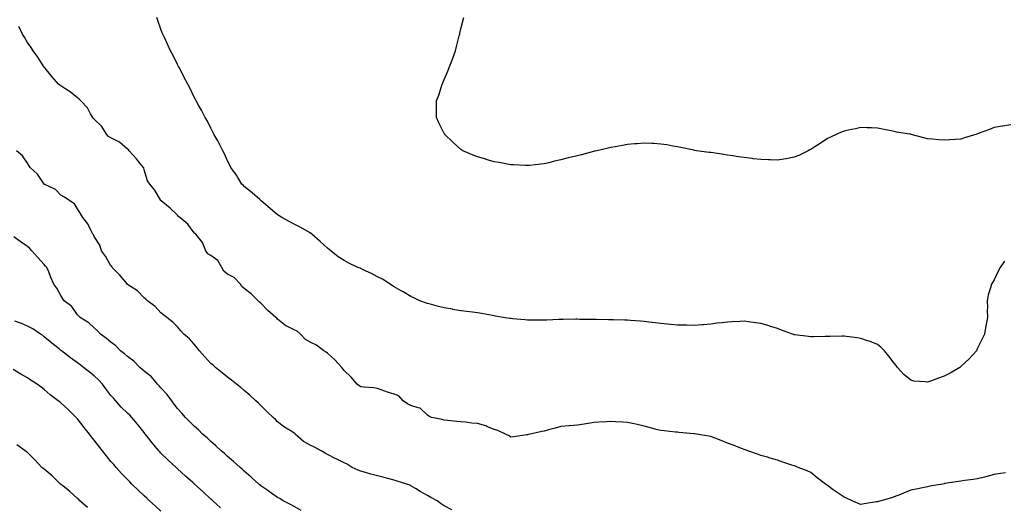
# Model space of a CAD drawing. Units: inches. Extents: x 1031843 to 1034483, y 7208138 to 7210778.
# Drawn here: x 1032653 to 1033244, y 7209348 to 7209641 of the extents above; entities that cross this region are included whole.
import ezdxf

# ---------------------------------------------------------------- set-up
doc = ezdxf.new("R2010")
doc.units = ezdxf.units.IN
doc.header["$MEASUREMENT"] = 0
doc.layers.add('Contour_10317208', color=7, linetype='Continuous', true_color=0x1f7e8a)

msp = doc.modelspace()

# ---------------------------------------------------------------- linework, layer by layer
at = {"layer": 'Contour_10317208'}
for points in [[(1033208.05, 7209426.57, 3020), (1033204.51, 7209425.46, 3020), (1033199.79, 7209423.66, 3020), (1033198.05, 7209423.05, 3020), (1033196.66, 7209423.31, 3020), (1033189.87, 7209423.74, 3020), (1033188.05, 7209424.19, 3020), (1033183.85, 7209427.72, 3020), (1033180.02, 7209431.92, 3020), (1033179.12, 7209432.99, 3020), (1033178.05, 7209434.36, 3020), (1033174.81, 7209438.68, 3020), (1033172.13, 7209441.92, 3020), (1033170.08, 7209443.95, 3020), (1033168.05, 7209445.59, 3020), (1033163.62, 7209447.49, 3020), (1033162.07, 7209447.9, 3020), (1033158.05, 7209449.28, 3020), (1033155.84, 7209449.71, 3020), (1033149.48, 7209450.49, 3020), (1033148.05, 7209450.73, 3020), (1033146.88, 7209450.75, 3020), (1033139.44, 7209450.53, 3020), (1033138.05, 7209450.55, 3020), (1033136.66, 7209450.53, 3020), (1033129.63, 7209450.34, 3020), (1033128.05, 7209450.32, 3020), (1033126.6, 7209450.47, 3020), (1033118.46, 7209451.51, 3020), (1033118.05, 7209451.55, 3020), (1033117.78, 7209451.65, 3020), (1033116.98, 7209451.92, 3020), (1033110.47, 7209454.34, 3020), (1033108.05, 7209455.2, 3020), (1033103.25, 7209456.72, 3020), (1033102.95, 7209456.82, 3020), (1033098.05, 7209458.33, 3020), (1033094.85, 7209458.72, 3020), (1033090.65, 7209459.32, 3020), (1033088.05, 7209459.67, 3020), (1033085.63, 7209459.5, 3020), (1033080.63, 7209459.34, 3020), (1033078.05, 7209459.13, 3020), (1033074.85, 7209458.72, 3020), (1033071.57, 7209458.4, 3020), (1033068.05, 7209457.9, 3020), (1033063.67, 7209457.55, 3020), (1033062.5, 7209457.47, 3020), (1033058.05, 7209457.12, 3020), (1033053.3, 7209457.17, 3020), (1033052.8, 7209457.17, 3020), (1033048.05, 7209457.25, 3020), (1033043.85, 7209457.72, 3020), (1033042.07, 7209457.9, 3020), (1033038.05, 7209458.33, 3020), (1033034.85, 7209458.72, 3020), (1033030.84, 7209459.13, 3020), (1033028.05, 7209459.44, 3020), (1033025.78, 7209459.65, 3020), (1033019.87, 7209460.1, 3020), (1033018.05, 7209460.28, 3020), (1033016.45, 7209460.32, 3020), (1033009.55, 7209460.42, 3020), (1033008.05, 7209460.47, 3020), (1033006.64, 7209460.51, 3020), (1032999.4, 7209460.57, 3020), (1032998.05, 7209460.61, 3020), (1032996.78, 7209460.65, 3020), (1032989.22, 7209460.75, 3020), (1032988.05, 7209460.79, 3020), (1032986.92, 7209460.79, 3020), (1032979.3, 7209460.67, 3020), (1032978.05, 7209460.67, 3020), (1032976.76, 7209460.63, 3020), (1032969.63, 7209460.34, 3020), (1032968.05, 7209460.28, 3020), (1032966.43, 7209460.3, 3020), (1032959.77, 7209460.2, 3020), (1032958.05, 7209460.2, 3020), (1032956.51, 7209460.38, 3020), (1032948.91, 7209461.06, 3020), (1032948.05, 7209461.16, 3020), (1032947.41, 7209461.28, 3020), (1032943.48, 7209461.92, 3020), (1032938.85, 7209462.72, 3020), (1032938.05, 7209462.84, 3020), (1032936.96, 7209463.01, 3020), (1032930.35, 7209464.22, 3020), (1032928.05, 7209464.6, 3020), (1032924.98, 7209464.99, 3020), (1032921.6, 7209465.47, 3020), (1032918.05, 7209465.9, 3020), (1032913.23, 7209466.74, 3020), (1032912.93, 7209466.8, 3020), (1032908.05, 7209467.58, 3020), (1032904.61, 7209468.48, 3020), (1032900.41, 7209469.56, 3020), (1032898.05, 7209470.16, 3020), (1032893.48, 7209471.92, 3020), (1032889.81, 7209473.68, 3020), (1032888.05, 7209474.52, 3020), (1032883.3, 7209477.17, 3020), (1032882.11, 7209477.86, 3020), (1032878.05, 7209480.18, 3020), (1032877.03, 7209480.9, 3020), (1032875.49, 7209481.92, 3020), (1032870.9, 7209484.77, 3020), (1032868.05, 7209486.28, 3020), (1032864.36, 7209488.23, 3020), (1032859.42, 7209490.55, 3020), (1032858.05, 7209491.22, 3020), (1032857.54, 7209491.41, 3020), (1032856.23, 7209491.92, 3020), (1032850.69, 7209494.56, 3020), (1032848.05, 7209496.04, 3020), (1032844.32, 7209498.19, 3020), (1032839.91, 7209501.92, 3020), (1032838.89, 7209502.76, 3020), (1032838.05, 7209503.5, 3020), (1032833.67, 7209507.55, 3020), (1032828.67, 7209511.92, 3020), (1032828.3, 7209512.17, 3020), (1032828.05, 7209512.33, 3020), (1032827.13, 7209512.84, 3020), (1032821.92, 7209515.79, 3020), (1032818.05, 7209517.86, 3020), (1032815.34, 7209519.21, 3020), (1032810.57, 7209521.92, 3020), (1032808.97, 7209522.84, 3020), (1032808.05, 7209523.42, 3020), (1032803.5, 7209527.37, 3020), (1032798.13, 7209531.92, 3020), (1032798.05, 7209532, 3020), (1032797.33, 7209532.64, 3020), (1032792.82, 7209536.69, 3020), (1032788.05, 7209540.57, 3020), (1032787.35, 7209541.22, 3020), (1032786.6, 7209541.92, 3020), (1032784.16, 7209545.81, 3020), (1032783.32, 7209547.19, 3020), (1032780, 7209551.92, 3020), (1032779.36, 7209553.23, 3020), (1032778.05, 7209555.79, 3020), (1032776.21, 7209560.08, 3020), (1032775.18, 7209561.92, 3020), (1032772.82, 7209566.69, 3020), (1032772.15, 7209567.82, 3020), (1032769.87, 7209571.92, 3020), (1032769.28, 7209573.15, 3020), (1032768.05, 7209575.47, 3020), (1032765.9, 7209579.77, 3020), (1032764.61, 7209581.92, 3020), (1032762.37, 7209586.24, 3020), (1032760.63, 7209589.34, 3020), (1032759.22, 7209591.92, 3020), (1032758.81, 7209592.68, 3020), (1032758.05, 7209594.17, 3020), (1032755.51, 7209599.38, 3020), (1032754.14, 7209601.92, 3020), (1032752.07, 7209605.94, 3020), (1032749.89, 7209610.08, 3020), (1032748.93, 7209611.92, 3020), (1032748.66, 7209612.53, 3020), (1032748.05, 7209613.68, 3020), (1032745.32, 7209619.19, 3020), (1032743.83, 7209621.92, 3020), (1032742.01, 7209625.88, 3020), (1032740.1, 7209629.87, 3020), (1032739.12, 7209631.92, 3020), (1032738.85, 7209632.72, 3020), (1032738.05, 7209634.93, 3020), (1032736.21, 7209640.08, 3020), (1032735.49, 7209641.92, 3020)], [(1033118.05, 7209557.99, 3019), (1033113.25, 7209557.12, 3019), (1033112.91, 7209557.06, 3019), (1033108.05, 7209556.28, 3019), (1033103.54, 7209556.43, 3019), (1033102.62, 7209556.49, 3019), (1033098.05, 7209556.61, 3019), (1033093.3, 7209557.17, 3019), (1033092.74, 7209557.23, 3019), (1033088.05, 7209557.82, 3019), (1033084.46, 7209558.33, 3019), (1033081.06, 7209558.91, 3019), (1033078.05, 7209559.38, 3019), (1033075.76, 7209559.63, 3019), (1033069.3, 7209560.67, 3019), (1033068.05, 7209560.81, 3019), (1033067.03, 7209560.9, 3019), (1033059.48, 7209561.92, 3019), (1033058.26, 7209562.13, 3019), (1033058.05, 7209562.19, 3019), (1033057.7, 7209562.27, 3019), (1033050, 7209563.87, 3019), (1033048.05, 7209564.28, 3019), (1033045.22, 7209564.75, 3019), (1033041.62, 7209565.49, 3019), (1033038.05, 7209565.96, 3019), (1033033.75, 7209566.22, 3019), (1033032.5, 7209566.37, 3019), (1033028.05, 7209566.55, 3019), (1033023.87, 7209566.1, 3019), (1033022.17, 7209566.04, 3019), (1033018.05, 7209565.67, 3019), (1033014.91, 7209565.06, 3019), (1033010.51, 7209564.38, 3019), (1033008.05, 7209563.95, 3019), (1033006.41, 7209563.56, 3019), (1032999.59, 7209561.92, 3019), (1032998.32, 7209561.65, 3019), (1032998.05, 7209561.59, 3019), (1032997.6, 7209561.47, 3019), (1032990.39, 7209559.58, 3019), (1032988.05, 7209558.97, 3019), (1032984.14, 7209558.01, 3019), (1032982.35, 7209557.62, 3019), (1032978.05, 7209556.45, 3019), (1032974.28, 7209555.69, 3019), (1032970.88, 7209554.75, 3019), (1032968.05, 7209554.09, 3019), (1032966, 7209553.97, 3019), (1032959.26, 7209553.13, 3019), (1032958.05, 7209553.05, 3019), (1032956.82, 7209553.15, 3019), (1032949.57, 7209553.44, 3019), (1032948.05, 7209553.56, 3019), (1032946.06, 7209553.91, 3019), (1032940.96, 7209554.83, 3019), (1032938.05, 7209555.32, 3019), (1032933.23, 7209556.74, 3019), (1032932.95, 7209556.82, 3019), (1032928.05, 7209558.19, 3019), (1032925.47, 7209559.34, 3019), (1032919.28, 7209561.92, 3019), (1032918.5, 7209562.37, 3019), (1032918.05, 7209562.66, 3019), (1032913.28, 7209567.15, 3019), (1032908.28, 7209571.92, 3019), (1032908.21, 7209572.08, 3019), (1032908.05, 7209572.37, 3019), (1032904.85, 7209578.72, 3019), (1032903.3, 7209581.92, 3019), (1032903.38, 7209586.59, 3019), (1032903.36, 7209587.23, 3019), (1032903.42, 7209591.92, 3019), (1032904.71, 7209595.26, 3019), (1032906.12, 7209599.99, 3019), (1032906.76, 7209601.92, 3019), (1032907.23, 7209602.74, 3019), (1032908.05, 7209604.79, 3019), (1032910.28, 7209609.69, 3019), (1032911.06, 7209611.92, 3019), (1032912.97, 7209616.84, 3019), (1032913.03, 7209616.94, 3019), (1032914.71, 7209621.92, 3019), (1032915.47, 7209624.5, 3019), (1032917.05, 7209630.92, 3019), (1032917.35, 7209631.92, 3019), (1032917.48, 7209632.49, 3019), (1032918.05, 7209635.1, 3019), (1032919.46, 7209640.51, 3019), (1032919.75, 7209641.92, 3019)], [(1033168.05, 7209351.28, 3021), (1033167.29, 7209351.16, 3021), (1033160, 7209349.97, 3021), (1033158.05, 7209349.65, 3021), (1033156.41, 7209350.28, 3021), (1033152.87, 7209351.92, 3021), (1033149.46, 7209353.33, 3021), (1033148.05, 7209354.11, 3021), (1033143.26, 7209357.13, 3021), (1033141.47, 7209358.5, 3021), (1033138.05, 7209361.02, 3021), (1033137.5, 7209361.37, 3021), (1033136.72, 7209361.92, 3021), (1033131.82, 7209365.69, 3021), (1033128.05, 7209368.83, 3021), (1033125.86, 7209369.73, 3021), (1033120.34, 7209371.92, 3021), (1033118.69, 7209372.56, 3021), (1033118.05, 7209372.84, 3021), (1033116.68, 7209373.29, 3021), (1033111.23, 7209375.1, 3021), (1033108.05, 7209376.18, 3021), (1033103.62, 7209377.49, 3021), (1033102.03, 7209377.94, 3021), (1033098.05, 7209379.09, 3021), (1033095.98, 7209379.85, 3021), (1033090.18, 7209381.92, 3021), (1033088.56, 7209382.43, 3021), (1033088.05, 7209382.58, 3021), (1033086.98, 7209382.99, 3021), (1033081.39, 7209385.26, 3021), (1033078.05, 7209386.43, 3021), (1033074.16, 7209388.03, 3021), (1033070.53, 7209389.44, 3021), (1033068.05, 7209390.44, 3021), (1033066.8, 7209390.67, 3021), (1033059.4, 7209391.92, 3021), (1033058.21, 7209392.08, 3021), (1033058.05, 7209392.1, 3021), (1033057.85, 7209392.12, 3021), (1033048.99, 7209392.86, 3021), (1033048.05, 7209392.96, 3021), (1033046.88, 7209393.09, 3021), (1033039.89, 7209393.76, 3021), (1033038.05, 7209393.99, 3021), (1033035.24, 7209394.73, 3021), (1033031.76, 7209395.63, 3021), (1033028.05, 7209396.63, 3021), (1033023.73, 7209397.6, 3021), (1033021.98, 7209397.99, 3021), (1033018.05, 7209398.87, 3021), (1033015.16, 7209399.03, 3021), (1033010.69, 7209399.28, 3021), (1033008.05, 7209399.44, 3021), (1033005.41, 7209399.28, 3021), (1033000.88, 7209399.09, 3021), (1032998.05, 7209398.93, 3021), (1032994.46, 7209398.33, 3021), (1032992.05, 7209397.92, 3021), (1032988.05, 7209397.25, 3021), (1032983.11, 7209396.86, 3021), (1032982.97, 7209396.84, 3021), (1032978.05, 7209396.41, 3021), (1032974.51, 7209395.46, 3021), (1032970.51, 7209394.38, 3021), (1032968.05, 7209393.72, 3021), (1032966.55, 7209393.42, 3021), (1032959.55, 7209391.92, 3021), (1032958.34, 7209391.63, 3021), (1032958.05, 7209391.51, 3021), (1032957.6, 7209391.47, 3021), (1032949.75, 7209390.22, 3021), (1032948.05, 7209390.1, 3021), (1032947.01, 7209390.88, 3021), (1032944.77, 7209391.92, 3021), (1032940.12, 7209393.99, 3021), (1032938.05, 7209394.58, 3021), (1032933.54, 7209396.43, 3021), (1032932.89, 7209396.76, 3021), (1032928.05, 7209398.19, 3021), (1032924.55, 7209398.42, 3021), (1032921.02, 7209398.95, 3021), (1032918.05, 7209399.19, 3021), (1032915.61, 7209399.48, 3021), (1032909.98, 7209399.99, 3021), (1032908.05, 7209400.18, 3021), (1032906.7, 7209400.57, 3021), (1032900.41, 7209401.92, 3021), (1032898.83, 7209402.7, 3021), (1032898.05, 7209403.23, 3021), (1032893.64, 7209407.51, 3021), (1032892.42, 7209407.55, 3021), (1032888.05, 7209409.07, 3021), (1032886.08, 7209409.95, 3021), (1032883.48, 7209411.92, 3021), (1032880.88, 7209414.75, 3021), (1032878.05, 7209415.83, 3021), (1032873.32, 7209417.19, 3021), (1032872.31, 7209417.66, 3021), (1032868.05, 7209419.26, 3021), (1032865.73, 7209419.6, 3021), (1032860.02, 7209419.95, 3021), (1032858.05, 7209420.18, 3021), (1032857.01, 7209420.88, 3021), (1032855.73, 7209421.92, 3021), (1032852.15, 7209426.02, 3021), (1032848.05, 7209430.01, 3021), (1032847.13, 7209431, 3021), (1032846.53, 7209431.92, 3021), (1032842.48, 7209436.35, 3021), (1032838.05, 7209440.51, 3021), (1032837.15, 7209441.02, 3021), (1032835.76, 7209441.92, 3021), (1032831.39, 7209445.26, 3021), (1032828.05, 7209446.78, 3021), (1032824.75, 7209448.62, 3021), (1032821.72, 7209451.92, 3021), (1032819.87, 7209453.74, 3021), (1032818.05, 7209454.46, 3021), (1032813.11, 7209456.86, 3021), (1032813.03, 7209456.9, 3021), (1032808.05, 7209460.81, 3021), (1032807.5, 7209461.37, 3021), (1032806.92, 7209461.92, 3021), (1032802.17, 7209466.04, 3021), (1032798.05, 7209470.38, 3021), (1032797.27, 7209471.14, 3021), (1032796.43, 7209471.92, 3021), (1032792.27, 7209476.14, 3021), (1032788.05, 7209479.22, 3021), (1032786.68, 7209480.55, 3021), (1032785.75, 7209481.92, 3021), (1032782.01, 7209485.88, 3021), (1032778.05, 7209487.94, 3021), (1032775.88, 7209489.75, 3021), (1032774.57, 7209491.92, 3021), (1032772.13, 7209496, 3021), (1032768.05, 7209499.01, 3021), (1032766.27, 7209500.14, 3021), (1032765.06, 7209501.92, 3021), (1032763.05, 7209506.92, 3021), (1032759.03, 7209511.92, 3021), (1032758.4, 7209512.27, 3021), (1032758.05, 7209512.72, 3021), (1032754.09, 7209517.96, 3021), (1032749.42, 7209521.92, 3021), (1032748.64, 7209522.51, 3021), (1032748.05, 7209523.35, 3021), (1032743.56, 7209527.43, 3021), (1032738.09, 7209531.92, 3021), (1032738.07, 7209531.94, 3021), (1032738.05, 7209531.98, 3021), (1032734.48, 7209538.35, 3021), (1032731.39, 7209541.92, 3021), (1032730.04, 7209543.91, 3021), (1032728.05, 7209550.38, 3021), (1032727.74, 7209551.61, 3021), (1032727.64, 7209551.92, 3021), (1032725.63, 7209554.34, 3021), (1032723.3, 7209557.17, 3021), (1032718.95, 7209561.92, 3021), (1032718.52, 7209562.39, 3021), (1032718.05, 7209562.94, 3021), (1032713.19, 7209567.06, 3021), (1032712.74, 7209567.23, 3021), (1032708.05, 7209569.65, 3021), (1032706.6, 7209570.47, 3021), (1032705.45, 7209571.92, 3021), (1032702.66, 7209576.53, 3021), (1032698.05, 7209580.85, 3021), (1032697.48, 7209581.35, 3021), (1032697.21, 7209581.92, 3021), (1032695.86, 7209584.11, 3021), (1032693.89, 7209587.76, 3021), (1032689.91, 7209591.92, 3021), (1032688.99, 7209592.86, 3021), (1032688.05, 7209593.72, 3021), (1032683.5, 7209597.37, 3021), (1032681, 7209598.97, 3021), (1032678.05, 7209600.94, 3021), (1032677.46, 7209601.33, 3021), (1032676.6, 7209601.92, 3021), (1032672.68, 7209606.55, 3021), (1032668.56, 7209611.41, 3021), (1032668.13, 7209611.92, 3021), (1032668.09, 7209611.96, 3021), (1032668.05, 7209612.04, 3021), (1032664.18, 7209618.05, 3021), (1032661.45, 7209621.92, 3021), (1032660.12, 7209623.99, 3021), (1032658.05, 7209626.98, 3021), (1032656.21, 7209630.08, 3021), (1032655.02, 7209631.92, 3021), (1032652.7, 7209636.57, 3021)], [(1033248.05, 7209577.56, 3019), (1033243.19, 7209576.78, 3019), (1033242.84, 7209576.71, 3019), (1033238.05, 7209575.85, 3019), (1033235.2, 7209574.77, 3019), (1033228.32, 7209572.19, 3019), (1033228.05, 7209572.1, 3019), (1033227.93, 7209572.04, 3019), (1033227.54, 7209571.92, 3019), (1033220.26, 7209569.71, 3019), (1033218.05, 7209568.93, 3019), (1033214.87, 7209568.74, 3019), (1033211.41, 7209568.56, 3019), (1033208.05, 7209568.35, 3019), (1033204.69, 7209568.56, 3019), (1033201.06, 7209568.91, 3019), (1033198.05, 7209569.15, 3019), (1033195.78, 7209569.65, 3019), (1033188.19, 7209571.78, 3019), (1033188.05, 7209571.82, 3019), (1033187.95, 7209571.82, 3019), (1033187.42, 7209571.92, 3019), (1033179.3, 7209573.17, 3019), (1033178.05, 7209573.42, 3019), (1033176.17, 7209573.8, 3019), (1033170.96, 7209574.83, 3019), (1033168.05, 7209575.44, 3019), (1033164.38, 7209575.59, 3019), (1033161.78, 7209575.65, 3019), (1033158.05, 7209575.79, 3019), (1033154.81, 7209575.16, 3019), (1033150.35, 7209574.22, 3019), (1033148.05, 7209573.76, 3019), (1033146.72, 7209573.25, 3019), (1033143.5, 7209571.92, 3019), (1033139.85, 7209570.12, 3019), (1033138.05, 7209569.21, 3019), (1033133.6, 7209566.37, 3019), (1033130.41, 7209564.28, 3019), (1033128.05, 7209562.74, 3019), (1033127.48, 7209562.49, 3019), (1033126.29, 7209561.92, 3019), (1033120.82, 7209559.15, 3019), (1033118.05, 7209557.99, 3019)], [(1032912.64, 7209346.51, 3022), (1032908.05, 7209348.89, 3022), (1032906.17, 7209350.05, 3022), (1032903.75, 7209351.92, 3022), (1032899.98, 7209353.85, 3022), (1032898.05, 7209355.01, 3022), (1032893.6, 7209357.47, 3022), (1032890.71, 7209359.26, 3022), (1032888.05, 7209360.85, 3022), (1032887.33, 7209361.2, 3022), (1032885.49, 7209361.92, 3022), (1032879.85, 7209363.72, 3022), (1032878.05, 7209364.22, 3022), (1032874.96, 7209365.01, 3022), (1032872, 7209365.87, 3022), (1032868.05, 7209366.76, 3022), (1032864.05, 7209367.92, 3022), (1032861.31, 7209368.66, 3022), (1032858.05, 7209369.6, 3022), (1032856.37, 7209370.24, 3022), (1032852.74, 7209371.92, 3022), (1032849.87, 7209373.74, 3022), (1032848.05, 7209374.71, 3022), (1032843.19, 7209377.06, 3022), (1032842.66, 7209377.31, 3022), (1032838.05, 7209379.54, 3022), (1032836.51, 7209380.38, 3022), (1032834.24, 7209381.92, 3022), (1032830.26, 7209384.13, 3022), (1032828.05, 7209385.08, 3022), (1032823.66, 7209387.53, 3022), (1032818.62, 7209391.92, 3022), (1032818.34, 7209392.21, 3022), (1032818.05, 7209392.45, 3022), (1032816.62, 7209393.35, 3022), (1032812.11, 7209395.98, 3022), (1032808.05, 7209399.26, 3022), (1032806.7, 7209400.57, 3022), (1032805.3, 7209401.92, 3022), (1032801.62, 7209405.49, 3022), (1032798.05, 7209408.95, 3022), (1032796.55, 7209410.42, 3022), (1032794.94, 7209411.92, 3022), (1032791.31, 7209415.18, 3022), (1032788.05, 7209418.03, 3022), (1032785.96, 7209419.83, 3022), (1032783.44, 7209421.92, 3022), (1032780.39, 7209424.26, 3022), (1032778.05, 7209426.06, 3022), (1032774.81, 7209428.68, 3022), (1032770.88, 7209431.92, 3022), (1032769.34, 7209433.21, 3022), (1032768.05, 7209434.26, 3022), (1032764.34, 7209438.21, 3022), (1032761.17, 7209441.92, 3022), (1032759.75, 7209443.62, 3022), (1032758.05, 7209445.81, 3022), (1032755.14, 7209449.01, 3022), (1032751.82, 7209451.92, 3022), (1032750.06, 7209453.93, 3022), (1032748.05, 7209456.2, 3022), (1032745.22, 7209459.09, 3022), (1032741.57, 7209461.92, 3022), (1032739.55, 7209463.42, 3022), (1032738.05, 7209464.63, 3022), (1032734.59, 7209468.46, 3022), (1032729.94, 7209471.92, 3022), (1032728.97, 7209472.84, 3022), (1032728.05, 7209473.6, 3022), (1032723.95, 7209477.82, 3022), (1032718.67, 7209481.3, 3022), (1032718.05, 7209481.74, 3022), (1032717.95, 7209481.82, 3022), (1032717.87, 7209481.92, 3022), (1032716.98, 7209482.99, 3022), (1032713.44, 7209487.31, 3022), (1032708.85, 7209491.92, 3022), (1032708.5, 7209492.37, 3022), (1032708.05, 7209492.88, 3022), (1032704.73, 7209498.6, 3022), (1032702.48, 7209501.92, 3022), (1032701.33, 7209505.2, 3022), (1032698.05, 7209510.46, 3022), (1032697.52, 7209511.39, 3022), (1032697.15, 7209511.92, 3022), (1032696.16, 7209513.81, 3022), (1032694.28, 7209518.15, 3022), (1032691.23, 7209521.92, 3022), (1032689.92, 7209523.8, 3022), (1032688.05, 7209527.04, 3022), (1032686.21, 7209530.08, 3022), (1032683.42, 7209531.92, 3022), (1032680.14, 7209534.01, 3022), (1032678.05, 7209535.2, 3022), (1032674.75, 7209538.62, 3022), (1032668.05, 7209541.92, 3022), (1032663.97, 7209547.84, 3022), (1032659.65, 7209551.92, 3022), (1032658.95, 7209552.82, 3022), (1032658.05, 7209554.4, 3022), (1032654.94, 7209558.81, 3022), (1032651.43, 7209561.92, 3022)], [(1032822.21, 7209346.08, 3023), (1032818.05, 7209348.38, 3023), (1032815.78, 7209349.65, 3023), (1032811.39, 7209351.92, 3023), (1032809.34, 7209353.21, 3023), (1032808.05, 7209353.85, 3023), (1032803.28, 7209357.15, 3023), (1032801.55, 7209358.42, 3023), (1032798.05, 7209360.92, 3023), (1032797.5, 7209361.37, 3023), (1032796.88, 7209361.92, 3023), (1032792.23, 7209366.1, 3023), (1032788.05, 7209369.69, 3023), (1032786.88, 7209370.75, 3023), (1032785.53, 7209371.92, 3023), (1032781.62, 7209375.49, 3023), (1032778.05, 7209378.52, 3023), (1032776.27, 7209380.14, 3023), (1032774.24, 7209381.92, 3023), (1032771.06, 7209384.93, 3023), (1032768.05, 7209387.45, 3023), (1032765.73, 7209389.6, 3023), (1032763.07, 7209391.92, 3023), (1032760.55, 7209394.42, 3023), (1032758.05, 7209396.63, 3023), (1032755.43, 7209399.3, 3023), (1032752.87, 7209401.92, 3023), (1032750.63, 7209404.5, 3023), (1032748.05, 7209407.27, 3023), (1032746.06, 7209409.93, 3023), (1032744.61, 7209411.92, 3023), (1032741.8, 7209415.67, 3023), (1032738.05, 7209419.6, 3023), (1032736.92, 7209420.79, 3023), (1032735.9, 7209421.92, 3023), (1032732.35, 7209426.22, 3023), (1032728.05, 7209429.58, 3023), (1032726.78, 7209430.65, 3023), (1032725.43, 7209431.92, 3023), (1032721.84, 7209435.71, 3023), (1032718.05, 7209438.44, 3023), (1032716.17, 7209440.05, 3023), (1032713.85, 7209441.92, 3023), (1032711.04, 7209444.91, 3023), (1032708.05, 7209446.96, 3023), (1032705.34, 7209449.21, 3023), (1032701.7, 7209451.92, 3023), (1032700, 7209453.87, 3023), (1032698.05, 7209455.63, 3023), (1032694.71, 7209458.58, 3023), (1032689.51, 7209461.92, 3023), (1032688.83, 7209462.7, 3023), (1032688.05, 7209463.46, 3023), (1032684.51, 7209468.38, 3023), (1032680.02, 7209471.92, 3023), (1032679.28, 7209473.15, 3023), (1032678.05, 7209475.05, 3023), (1032675.55, 7209479.42, 3023), (1032673.77, 7209481.92, 3023), (1032672.05, 7209485.92, 3023), (1032670.75, 7209489.22, 3023), (1032669.65, 7209491.92, 3023), (1032668.85, 7209492.72, 3023), (1032668.05, 7209493.6, 3023), (1032664.09, 7209497.96, 3023), (1032660.63, 7209501.92, 3023), (1032659.36, 7209503.23, 3023), (1032658.05, 7209504.44, 3023), (1032653.58, 7209507.45, 3023), (1032649.77, 7209510.2, 3023)], [(1033244.24, 7209495.73, 3020), (1033241.55, 7209491.92, 3020), (1033240.37, 7209489.6, 3020), (1033238.05, 7209484.4, 3020), (1033237.05, 7209482.92, 3020), (1033236.39, 7209481.92, 3020), (1033235.88, 7209479.75, 3020), (1033234.42, 7209475.55, 3020), (1033233.73, 7209471.92, 3020), (1033233.93, 7209467.8, 3020), (1033233.77, 7209466.2, 3020), (1033233.99, 7209461.92, 3020), (1033233.05, 7209456.92, 3020), (1033232.17, 7209451.92, 3020), (1033230.84, 7209449.13, 3020), (1033228.05, 7209443.44, 3020), (1033227.6, 7209442.37, 3020), (1033227.39, 7209441.92, 3020), (1033222.97, 7209437, 3020), (1033218.05, 7209432.49, 3020), (1033217.74, 7209432.23, 3020), (1033217.31, 7209431.92, 3020), (1033211.49, 7209428.48, 3020), (1033208.05, 7209426.57, 3020)], [(1032773.77, 7209347.64, 3024), (1032769.12, 7209351.92, 3024), (1032768.56, 7209352.43, 3024), (1032768.05, 7209352.9, 3024), (1032763.32, 7209357.19, 3024), (1032758.15, 7209361.92, 3024), (1032758.09, 7209361.96, 3024), (1032758.05, 7209362, 3024), (1032757.19, 7209362.78, 3024), (1032752.84, 7209366.71, 3024), (1032748.05, 7209371.06, 3024), (1032747.6, 7209371.47, 3024), (1032747.09, 7209371.92, 3024), (1032742.41, 7209376.28, 3024), (1032738.05, 7209380.53, 3024), (1032737.37, 7209381.24, 3024), (1032736.76, 7209381.92, 3024), (1032732.78, 7209386.65, 3024), (1032730.82, 7209389.15, 3024), (1032728.64, 7209391.92, 3024), (1032728.38, 7209392.25, 3024), (1032728.05, 7209392.74, 3024), (1032723.99, 7209397.86, 3024), (1032720.51, 7209401.92, 3024), (1032719.3, 7209403.17, 3024), (1032718.05, 7209404.5, 3024), (1032714.24, 7209408.11, 3024), (1032710.94, 7209411.92, 3024), (1032709.5, 7209413.37, 3024), (1032708.05, 7209415.05, 3024), (1032705.08, 7209418.95, 3024), (1032703.01, 7209421.92, 3024), (1032700.57, 7209424.44, 3024), (1032698.05, 7209426.82, 3024), (1032695.22, 7209429.09, 3024), (1032691.66, 7209431.92, 3024), (1032689.59, 7209433.46, 3024), (1032688.05, 7209434.62, 3024), (1032683.85, 7209437.72, 3024), (1032678.32, 7209441.92, 3024), (1032678.17, 7209442.04, 3024), (1032678.05, 7209442.13, 3024), (1032676.98, 7209442.99, 3024), (1032672.62, 7209446.49, 3024), (1032668.05, 7209450.32, 3024), (1032667.11, 7209450.98, 3024), (1032665.84, 7209451.92, 3024), (1032661.14, 7209455.01, 3024), (1032658.05, 7209456.72, 3024), (1032654.34, 7209458.21, 3024), (1032650.34, 7209459.63, 3024)], [(1032738.05, 7209345.59, 3025), (1032734.75, 7209348.62, 3025), (1032731.17, 7209351.92, 3025), (1032729.55, 7209353.42, 3025), (1032728.05, 7209354.79, 3025), (1032724.34, 7209358.21, 3025), (1032720.61, 7209361.92, 3025), (1032719.34, 7209363.21, 3025), (1032718.05, 7209364.62, 3025), (1032714.42, 7209368.29, 3025), (1032711.19, 7209371.92, 3025), (1032709.71, 7209373.58, 3025), (1032708.05, 7209375.47, 3025), (1032705.1, 7209378.97, 3025), (1032702.91, 7209381.92, 3025), (1032700.71, 7209384.58, 3025), (1032698.05, 7209388.17, 3025), (1032696.35, 7209390.22, 3025), (1032695.16, 7209391.92, 3025), (1032692.03, 7209395.9, 3025), (1032688.05, 7209401.04, 3025), (1032687.58, 7209401.45, 3025), (1032687.09, 7209401.92, 3025), (1032682.52, 7209406.39, 3025), (1032678.05, 7209410.65, 3025), (1032677.31, 7209411.18, 3025), (1032676.37, 7209411.92, 3025), (1032671.64, 7209415.51, 3025), (1032668.05, 7209418.74, 3025), (1032666.17, 7209420.05, 3025), (1032663.81, 7209421.92, 3025), (1032660.24, 7209424.11, 3025), (1032658.05, 7209425.73, 3025), (1032654.01, 7209427.88, 3025), (1032649.38, 7209430.59, 3025)], [(1032693.99, 7209347.86, 3026), (1032689.48, 7209351.92, 3026), (1032688.75, 7209352.62, 3026), (1032688.05, 7209353.25, 3026), (1032683.46, 7209357.33, 3026), (1032679.14, 7209360.83, 3026), (1032678.05, 7209361.72, 3026), (1032677.93, 7209361.8, 3026), (1032677.82, 7209361.92, 3026), (1032672.87, 7209366.74, 3026), (1032668.05, 7209370.79, 3026), (1032667.42, 7209371.3, 3026), (1032666.62, 7209371.92, 3026), (1032662.48, 7209376.35, 3026), (1032658.05, 7209380.77, 3026), (1032657.46, 7209381.33, 3026), (1032656.57, 7209381.92, 3026), (1032651.59, 7209385.46, 3026)], [(1033244.69, 7209368.56, 3021), (1033241.78, 7209368.19, 3021), (1033238.05, 7209367.56, 3021), (1033233.56, 7209366.41, 3021), (1033232.25, 7209366.12, 3021), (1033228.05, 7209365.08, 3021), (1033225.39, 7209364.58, 3021), (1033220.18, 7209364.05, 3021), (1033218.05, 7209363.7, 3021), (1033216.57, 7209363.4, 3021), (1033208.26, 7209362.13, 3021), (1033208.05, 7209362.1, 3021), (1033207.89, 7209362.08, 3021), (1033207, 7209361.92, 3021), (1033199.44, 7209360.53, 3021), (1033198.05, 7209360.32, 3021), (1033195.98, 7209359.85, 3021), (1033191.14, 7209358.83, 3021), (1033188.05, 7209358.15, 3021), (1033183.6, 7209356.37, 3021), (1033181.76, 7209355.63, 3021), (1033178.05, 7209354.17, 3021), (1033176.29, 7209353.68, 3021), (1033169.92, 7209351.92, 3021), (1033168.54, 7209351.43, 3021), (1033168.05, 7209351.28, 3021)]]:
    msp.add_polyline3d(points, dxfattribs=at)

doc.saveas('drawing.dxf')
